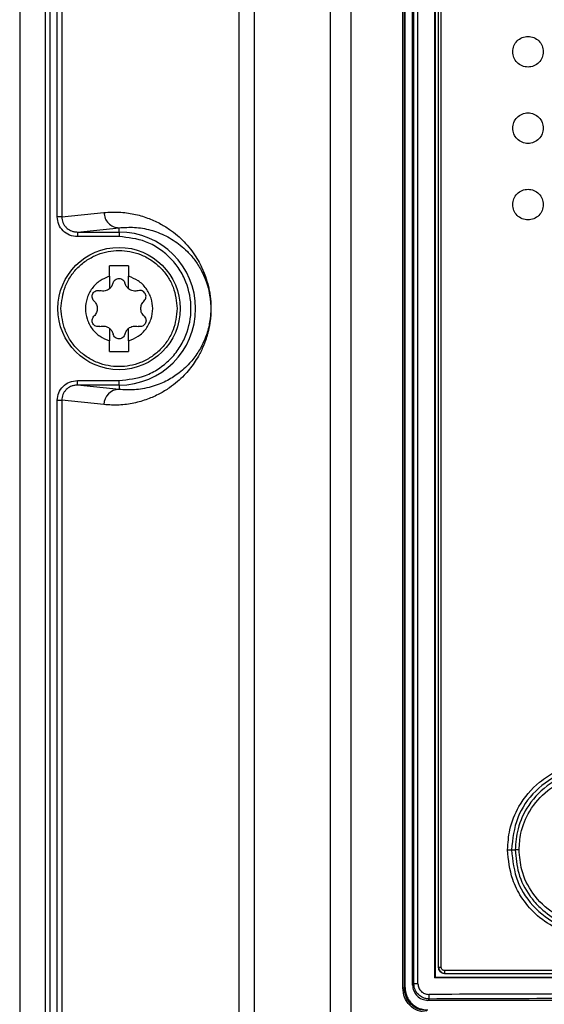
# Model space of a CAD drawing. Extents: x 0 to 16.5, y 0 to 11.7.
# Drawn here: x 3.9 to 4.1, y 8.4 to 8.6 of the extents above; entities that cross this region are included whole.
import ezdxf

# ---------------------------------------------------------------- set-up
doc = ezdxf.new("R2010")
doc.units = 0
doc.linetypes.add('SLD-SOLID', pattern=[0])
doc.layers.get('0').update_dxf_attribs({"linetype": 'CONTINUOUS'})

msp = doc.modelspace()

# ---------------------------------------------------------------- linework, layer by layer
at = {"color": 7, "linetype": 'SLD-SOLID'}
for p, q in [((3.941901305454181, 9.133664566164029), (3.941901305454181, 7.89079805789828)), ((3.948461267552748, 9.131234950572296), (3.948461267552748, 7.915391776821902)), ((3.94962549334552, 9.131234950572296), (3.94962549334552, 7.915391776821902)), ((3.998428465737291, 7.538772943150248), (3.998428465737291, 9.11024972406467)), ((4.002309218379771, 9.110249724064817), (4.002309218379771, 7.538772943150248)), ((4.021918166558905, 7.53671699814828), (4.021918166558905, 9.110249724064817)), ((4.027168739129433, 9.110225239253792), (4.027168739129442, 7.533364227295131)), ((3.951569721968354, 8.565920103286272), (3.951569721968354, 9.061970760143163)), ((3.952733947760998, 9.061970760143163), (3.952733947760998, 8.565920103286272)), ((4.040541702875098, 8.367349900373398), (4.040541702875098, 8.877470096431745)), ((4.040977152129822, 8.367349900373398), (4.040977152129822, 8.877470096431745)), ((4.041147804792733, 8.36747941937832), (4.041147804792733, 8.87734057763416)), ((4.041159767192291, 8.36747941937832), (4.041159767192291, 8.877340577634106)), ((4.043082407816385, 8.368076891663714), (4.043082407816385, 8.877924207986469)), ((4.043419830352517, 8.368414314199855), (4.043419830352517, 8.87758678545025)), ((4.044461223705159, 8.368414314199855), (4.044461223705159, 8.87758678545025)), ((4.048850088215619, 8.36990941000198), (4.048850088215619, 8.87609168964828)), ((4.048987919627409, 8.37004779391954), (4.048987919627409, 8.875953305730564)), ((4.049775321202212, 8.37260684903765), (4.049775321202212, 8.873787951400248)), ((4.050474310799703, 8.3726068490371), (4.050474310799703, 8.873787951399855)), ((3.952733947761127, 8.565920103286272), (3.951569721968354, 8.565920103286272)), ((3.952733947760998, 8.565920103286272), (3.963611103992731, 8.567031144470919)), ((3.956746760005755, 8.561997184193588), (3.96749185663523, 8.563094736222245)), ((3.967491856635283, 8.561997184193608), (3.967491856635283, 8.56309473622227)), ((3.956746760005755, 8.561997184193622), (3.967491856635283, 8.561997184193622)), ((3.967491856635283, 8.560816261717413), (3.956746760005756, 8.560816261719028)), ((3.967491856635283, 8.561997184193622), (3.967491856635283, 8.560816261717413)), ((3.969952486556543, 8.553315510454972), (3.965031226714023, 8.553315510454972)), ((3.965031226714023, 8.550596432370563), (3.965031226714023, 8.553315510454972)), ((3.969952486556543, 8.553315510454972), (3.969952486556543, 8.550596432370563)), ((3.965031226714023, 8.550596432370563), (3.965031226714023, 8.547386054381509)), ((3.969952486556543, 8.547386054381509), (3.969952486556543, 8.550596432370563)), ((3.965031226714023, 8.53719772243395), (3.965031226714023, 8.533987344444895)), ((3.969952486556543, 8.533987344444895), (3.969952486556543, 8.53719772243395)), ((3.965031226714023, 8.531268266360485), (3.965031226714023, 8.533987344444895)), ((3.969952486556543, 8.533987344444895), (3.969952486556543, 8.531268266360485)), ((3.965031226714023, 8.531268266360485), (3.969952486556543, 8.531268266360485)), ((3.956746760005755, 8.522586592621836), (3.956746760005755, 8.523767515096429)), ((3.956746760005756, 8.523767515096429), (3.967491856635283, 8.523767515096429)), ((3.967491856635285, 8.521489040593202), (3.956746760005755, 8.522586592621858)), ((3.967491856635283, 8.522586592621836), (3.956746760005755, 8.522586592621836)), ((3.967491856635283, 8.522586592621856), (3.967491856635283, 8.52376751509644)), ((3.967491856635283, 8.522586592621854), (3.967491856635283, 8.521489040593197)), ((3.951569721968354, 8.518663673529186), (3.952733947761127, 8.518663673529186)), ((3.951569721968354, 7.963557898561863), (3.951569721968354, 8.518663673529186)), ((3.952733947760998, 8.518663673529186), (3.952733947760998, 7.963557898561863)), ((3.96361110399273, 8.51755263234454), (3.952733947760998, 8.518663673529186)), ((4.068533964482692, 8.402921813148517), (4.06951534036124, 8.4029218257834)), ((4.048850088215576, 8.369909410001984), (4.048987919627409, 8.37004779391954)), ((4.040977152129829, 8.36734990037332), (4.041147804792733, 8.36747941937832)), ((4.041147804792728, 8.36747941937832), (4.041159767192291, 8.36747941937832)), ((4.043082407816385, 8.368076891663714), (4.043419830352517, 8.368414314199855)), ((4.040541702875103, 8.367349900373398), (4.040977152129822, 8.367349900373398)), ((4.047365760363236, 8.364491025100179), (4.047017017371582, 8.364142282108517)), ((4.301352522670637, 8.364142282108517), (4.047017017371582, 8.364142282108517))]:
    msp.add_line(p, q, dxfattribs=at)
msp.add_circle((3.967491856635283, 8.54229188840773), 0.01574803149606296, dxfattribs=at)
for centre, radius, start, end in [((3.967491856635283, 8.54229188840773), 0.0197052957858741, 270.0000000000008, 90), ((3.967533468932867, 8.517566870547526), 0.003922390782483745, 90.60785727000818, 180.2079830325398), ((4.053092561073224, 8.371625047419647), 0.001840580513437591, 173.9371762411689, 198.794921962279)]:
    msp.add_arc(centre, radius, start, end, dxfattribs=at)
for points, knots in [([(4.06886980939121, 8.608433620691194), (4.06892933518566, 8.608946429682895), (4.069048984554436, 8.609977197482403), (4.069953545089969, 8.611293021530988), (4.071261660069776, 8.612158963279061), (4.072806712858425, 8.612480827327495), (4.074351980229235, 8.612159038564814), (4.075660109067542, 8.611292918617645), (4.076564693920909, 8.609977092716173), (4.0766843031595, 8.608946487803063), (4.076743825139233, 8.608433620691194)], [0, 0, 0, 0, 0.1242466868834754, 0.2497411045965886, 0.3745352556453105, 0.5000380406511465, 0.6255175585271399, 0.750300504921888, 0.8757402984916958, 0.9999999999999999, 0.9999999999999999, 0.9999999999999999, 0.9999999999999999]), ([(4.076743825139233, 8.608433620691194), (4.076684275460474, 8.607920678705755), (4.076564601031253, 8.606889841250178), (4.075659792115347, 8.605573896545028), (4.074351362943219, 8.604708001725728), (4.072806133671737, 8.604386414096728), (4.071261043362668, 8.604708479258864), (4.069953228284394, 8.605574645711348), (4.069048891707816, 8.606890351264646), (4.06892930748208, 8.607920886735567), (4.06886980939121, 8.608433620691194)], [0, 0, 0, 0, 0.124278772925938, 0.2497577069184166, 0.374524611480412, 0.5000135561625819, 0.6255068918391495, 0.7503170491679253, 0.8757724206047381, 0.9999999999999999, 0.9999999999999999, 0.9999999999999999, 0.9999999999999999]), ([(4.06886980939121, 8.588748581321115), (4.06892933518566, 8.589261390312819), (4.069048984554435, 8.590292158112327), (4.069953545089969, 8.591607982160909), (4.071261660069775, 8.592473923908981), (4.072806712858425, 8.592795787957419), (4.074351980229235, 8.592473999194732), (4.075660109067542, 8.591607879247567), (4.076564693920909, 8.590292053346095), (4.0766843031595, 8.589261448432985), (4.076743825139233, 8.588748581321115)], [0, 0, 0, 0, 0.1242466868834749, 0.2497411045965582, 0.3745352556452991, 0.5000380406511418, 0.6255175585271415, 0.7503005049218892, 0.8757402984916965, 1, 1, 1, 1]), ([(4.076743825139233, 8.588748581321115), (4.076684275460474, 8.588235639335677), (4.076564601031253, 8.5872048018801), (4.075659792115347, 8.585888857174949), (4.074351362943218, 8.58502296235565), (4.072806133671737, 8.584701374726649), (4.071261043362668, 8.585023439888786), (4.069953228284394, 8.58588960634127), (4.069048891707816, 8.587205311894566), (4.06892930748208, 8.588235847365485), (4.06886980939121, 8.588748581321115)], [0, 0, 0, 0, 0.1242787729259722, 0.2497577069184206, 0.3745246114804154, 0.5000135561625847, 0.6255068918391515, 0.7503170491679267, 0.8757724206047388, 1, 1, 1, 1]), ([(4.06886980939121, 8.569063541951037), (4.06892933518566, 8.56957635094274), (4.069048984554435, 8.570607118742247), (4.069953545089969, 8.571922942790831), (4.071261660069775, 8.572788884538905), (4.072806712858425, 8.573110748587338), (4.074351980229235, 8.572788959824656), (4.075660109067542, 8.571922839877486), (4.076564693920909, 8.570607013976018), (4.0766843031595, 8.569576409062906), (4.076743825139233, 8.569063541951037)], [0, 0, 0, 0, 0.1242466868834737, 0.2497411045965852, 0.3745352556453054, 0.5000380406511468, 0.6255175585271452, 0.7503005049218917, 0.8757402984916978, 1, 1, 1, 1]), ([(4.076743825139233, 8.569063541951037), (4.076684275460474, 8.568550599965597), (4.076564601031253, 8.56751976251002), (4.075659792115347, 8.56620381780487), (4.074351362943219, 8.565337922985568), (4.072806133671737, 8.565016335356571), (4.071261043362668, 8.565338400518707), (4.069953228284394, 8.566204566971189), (4.069048891707816, 8.567520272524488), (4.06892930748208, 8.568550807995408), (4.06886980939121, 8.569063541951037)], [0, 0, 0, 0, 0.124278772925938, 0.2497577069184166, 0.374524611480412, 0.5000135561625819, 0.6255068918391495, 0.7503170491679253, 0.8757724206047381, 0.9999999999999999, 0.9999999999999999, 0.9999999999999999, 0.9999999999999999]), ([(3.956746760005756, 8.560816261719028), (3.956062801494334, 8.560893843353139), (3.954701492596313, 8.56104825705963), (3.952989858408737, 8.562235000615429), (3.951800401651845, 8.563922326840213), (3.951646424159535, 8.565255832256494), (3.951569721968354, 8.565920103286272)], [0, 0, 0, 0, 0.2538019902426087, 0.5051518504166346, 0.7534968468105848, 1, 1, 1, 1]), ([(3.952733947761108, 8.565920103286272), (3.952788945745897, 8.565417799436164), (3.952872482944815, 8.564654843178674), (3.953372470996663, 8.563748731696121), (3.953997741902282, 8.562986890761044), (3.954842796119602, 8.562409885923225), (3.955841035702019, 8.562056081312367), (3.956433825698206, 8.562017533574748), (3.956746760005755, 8.561997184193588)], [0, 0, 0, 0, 0.2405766979610272, 0.3654152702112368, 0.4931672998359756, 0.7143402248032118, 0.8491999788780223, 1, 1, 1, 1]), ([(3.963611103992731, 8.567031144470919), (3.964910431089601, 8.567105734080918), (3.967482599409298, 8.567253392843893), (3.971231790862698, 8.566733241809649), (3.974701818767237, 8.56575527304371), (3.977756956086498, 8.564402069627894), (3.980306132851559, 8.562863193277297), (3.98241184032337, 8.561247030082635), (3.98420416353939, 8.559565337844111), (3.985804034775325, 8.557747420945347), (3.987178878303809, 8.555830713370334), (3.988258731191258, 8.553983570312534), (3.989076032106871, 8.552295039669817), (3.9898024486732, 8.550474145282575), (3.990368837540065, 8.548654218000971), (3.990768557700844, 8.546771229545596), (3.990983373493006, 8.545392754352598), (3.991128568042707, 8.543910804495983), (3.99118187920044, 8.542293880270373), (3.991138643209873, 8.540975415919187), (3.991060466669532, 8.539979293193555), (3.990888294149675, 8.538411226787645), (3.990611936284583, 8.537006572212489), (3.990276429182105, 8.535699261322604), (3.990022642800355, 8.534842593496707), (3.989670427678026, 8.533793178995912), (3.989200626437785, 8.53259275590108), (3.988596654936224, 8.531280617450236), (3.987804637324023, 8.529795160416233), (3.986801373026106, 8.528202822602028), (3.985565534321887, 8.526560919562737), (3.984118729028255, 8.52493819750057), (3.982412968572603, 8.52333775997946), (3.980307083227925, 8.521721142529431), (3.977757523957701, 8.520182033892688), (3.974702054714724, 8.518828519655328), (3.971231827715517, 8.517850590122599), (3.967482561988448, 8.517330327537792), (3.964910425670969, 8.51747802338458), (3.96361110399273, 8.51755263234454)], [0, 0, 0, 0, 0.06839836058689946, 0.1354024684351053, 0.197384468318414, 0.2512562175494912, 0.2966570655059266, 0.3322533192009977, 0.3630137211381323, 0.3921660623888001, 0.4179840342179786, 0.4373271657778243, 0.4513016647009991, 0.4635043794225108, 0.4788370149785569, 0.4849984446410061, 0.4902880998371921, 0.4954126212914474, 0.4999982439366691, 0.5045764205576885, 0.5070489819542007, 0.5097176935094102, 0.5211213838405598, 0.5257702217335869, 0.5308808584524499, 0.5364703739113442, 0.5465120238091826, 0.5577836591564665, 0.5703143685230612, 0.5902245771961749, 0.6124313128871908, 0.6369661312301615, 0.667722591868289, 0.7033269657124227, 0.7487336369707827, 0.8026115902906453, 0.8645992196730687, 0.9316019264088898, 1, 1, 1, 1]), ([(3.96749185663528, 8.563094736222261), (3.968822675910593, 8.563183358474875), (3.971521444994065, 8.563363075585904), (3.97555278368623, 8.562651771417435), (3.978880677847583, 8.561414170273089), (3.981430191222964, 8.559969141606105), (3.983274752537356, 8.558654036353042), (3.985118391626071, 8.557008569492938), (3.986912936022412, 8.554955748218623), (3.988363070924975, 8.552748714137428), (3.989393381700967, 8.550645044447482), (3.990100997665667, 8.548798542556607), (3.990597623552746, 8.54704949024674), (3.990892677805563, 8.54534399125391), (3.991015487984492, 8.54434904475135), (3.991091483184681, 8.543332591411508), (3.99111758458478, 8.542291908985883), (3.991091526534792, 8.541251008409164), (3.990981813427196, 8.539789571182597), (3.990753418031287, 8.538359355915036), (3.990428243634434, 8.5369536525258), (3.990070146708704, 8.535752009823694), (3.989649316857964, 8.534594080939348), (3.989167807055631, 8.533475780344208), (3.988536865063164, 8.53221856686943), (3.987732689061221, 8.530868999070295), (3.986731450346362, 8.529462363133524), (3.985543693370578, 8.528057483637571), (3.984152253166937, 8.526684870581418), (3.982658745254851, 8.52547255089661), (3.98110715078228, 8.52442789243921), (3.979509338070896, 8.523538339778678), (3.977719511783613, 8.52274047238946), (3.975694883576113, 8.52206143179404), (3.973590476367902, 8.521595318191407), (3.971450040467292, 8.521349801396731), (3.969444783270399, 8.521302906281674), (3.968115868308872, 8.52142956576134), (3.967491856635204, 8.521489040593197)], [0, 0, 0, 0, 0.08378446002032082, 0.1699065489753882, 0.2512214456215816, 0.2904650453841335, 0.3277808327170437, 0.3653933887701981, 0.404635898943634, 0.439169241591807, 0.4561793964446622, 0.4701832429692356, 0.4854225628491912, 0.4898870103284076, 0.4936942147155712, 0.496989454866689, 0.4999932429724955, 0.5029971559772237, 0.5062924331164547, 0.5145342732002235, 0.5214651200594598, 0.5297971380315553, 0.538805171710409, 0.5491374504408072, 0.5608153904837431, 0.57890986510831, 0.5997404542913858, 0.6233232286075308, 0.6526953263722104, 0.6860131232937765, 0.7157376934262287, 0.7487714673255593, 0.7849491791403463, 0.8268163383761652, 0.8743704408571832, 0.9162619208083747, 0.9606795465030553, 1, 1, 1, 1]), ([(3.967491856635283, 8.523767515096429), (3.969821987845568, 8.524014963490751), (3.973406469522163, 8.524395617692296), (3.977720500567247, 8.526705562541734), (3.980684120960782, 8.52909635091202), (3.98309030350989, 8.532064080109333), (3.985327946739015, 8.536376852139686), (3.986463655911797, 8.54229188840769), (3.985327946739038, 8.548206924675663), (3.983090303509898, 8.552519696705858), (3.980684120960782, 8.555487425902975), (3.977720500567238, 8.557878214273005), (3.973406469522107, 8.560188159122085), (3.969821987845555, 8.560568813323304), (3.967491856635283, 8.560816261717413)], [0, 0, 0, 0, 0.1197284221975386, 0.1841803301207131, 0.250000000003506, 0.3158196698863048, 0.3802715778094768, 0.5000000000070195, 0.6197284222026443, 0.6841803301235202, 0.7500000000035103, 0.8158196698834989, 0.880271577804381, 1, 1, 1, 1]), ([(3.952531226738039, 8.54229188840773), (3.952731070683173, 8.544173745897089), (3.95303849412626, 8.547068640252716), (3.954904048733302, 8.550552732305471), (3.956834894077909, 8.552946207492024), (3.959231687610996, 8.554889485463175), (3.962714762859799, 8.556696647931407), (3.967491856635283, 8.557613867872956), (3.972268950410767, 8.556696647931409), (3.97575202565957, 8.554889485463175), (3.978148819192657, 8.552946207492024), (3.980079664537264, 8.550552732305471), (3.981945219144306, 8.547068640252716), (3.982252642587393, 8.544173745897089), (3.982452486532527, 8.54229188840773)], [0, 0, 0, 0, 0.1197284221971046, 0.1841803301189521, 0.2500000000000002, 0.3158196698810479, 0.3802715778028991, 0.5, 0.6197284221970976, 0.6841803301189519, 0.7500000000000004, 0.8158196698810485, 0.8802715778028956, 1, 1, 1, 1]), ([(3.965031226714023, 8.550596432370563), (3.964190398813858, 8.55026160870335), (3.962463574808002, 8.54957397506731), (3.960428267509821, 8.54755790513657), (3.959120726797809, 8.545046688013715), (3.958689092066908, 8.542291888407728), (3.959120726797809, 8.53953708880174), (3.960428267509823, 8.537025871678887), (3.962463574808003, 8.535009801748146), (3.964190398813859, 8.534322168112109), (3.965031226714023, 8.533987344444895)], [0, 0, 0, 0, 0.1217303988873738, 0.2500000000000405, 0.3782696011127138, 0.5000000000000828, 0.6217303988874588, 0.7500000000000874, 0.8782696011127025, 0.9999999999999999, 0.9999999999999999, 0.9999999999999999, 0.9999999999999999]), ([(3.969952486556543, 8.533987344444895), (3.970793314456708, 8.534322168112109), (3.972520138462564, 8.535009801748151), (3.974555445760745, 8.537025871678889), (3.975862986472758, 8.539537088801744), (3.976294621203658, 8.54229188840773), (3.975862986472756, 8.545046688013718), (3.974555445760743, 8.547557905136571), (3.972520138462563, 8.549573975067311), (3.970793314456707, 8.55026160870335), (3.969952486556543, 8.550596432370565)], [0, 0, 0, 0, 0.1217303988873737, 0.2500000000000459, 0.3782696011127016, 0.5000000000000889, 0.6217303988874648, 0.7500000000000945, 0.878269601112694, 0.9999999999999999, 0.9999999999999999, 0.9999999999999999, 0.9999999999999999]), ([(3.961031669068706, 8.54427658127107), (3.960907710559846, 8.544422438232498), (3.960682644508178, 8.544687264348257), (3.960537091092807, 8.54520079511023), (3.960550458243144, 8.545709574189457), (3.960736217582656, 8.546197093678595), (3.961067511358102, 8.546599655301655), (3.961501058453742, 8.546862611544263), (3.962016328002799, 8.546990872387493), (3.962355918522929, 8.546928554077072), (3.962542968413624, 8.546894228521847)], [0, 0, 0, 0, 0.141066033480046, 0.2561274370884534, 0.3818731383091015, 0.5010703519238612, 0.6199151270873838, 0.7455114713419965, 0.8598251463246044, 1, 1, 1, 1]), ([(3.965031226714018, 8.547386054381516), (3.964856552150529, 8.54726425697448), (3.96450243123132, 8.547017334876177), (3.963872302127417, 8.546816171246489), (3.963198416131244, 8.546750633325338), (3.962764560691592, 8.546845682183468), (3.962542968413631, 8.54689422852187)], [0, 0, 0, 0, 0.2378732301772084, 0.4822447255240518, 0.7355557630211652, 1, 1, 1, 1]), ([(3.972440744856935, 8.54689422852187), (3.972219152578966, 8.546845682183465), (3.971785297139314, 8.546750633325335), (3.971111411143123, 8.546816171246494), (3.970481282039221, 8.54701733487619), (3.970127161120027, 8.547264256974485), (3.969952486556548, 8.547386054381516)], [0, 0, 0, 0, 0.2644442369994537, 0.5177552744992459, 0.7621267698368382, 1, 1, 1, 1]), ([(3.973952044201861, 8.54427658127107), (3.974077681993425, 8.544424922835214), (3.974309295691521, 8.544698391015643), (3.974447388465325, 8.545213161244385), (3.974429860692865, 8.545715287203016), (3.9742508896687, 8.546191478111501), (3.973921068272167, 8.546595231286663), (3.973488382834596, 8.546860356767063), (3.97297134311377, 8.546991180600369), (3.97262921072183, 8.546928665418495), (3.972440744856942, 8.546894228521847)], [0, 0, 0, 0, 0.1431667816665331, 0.2639284512523731, 0.3800278750882442, 0.4998045248428643, 0.6184563728800032, 0.7436892273856119, 0.8588095352002509, 1, 1, 1, 1]), ([(3.961031669068724, 8.54427658127109), (3.961161876475475, 8.544136747832225), (3.961416995568821, 8.543862768179045), (3.961683866354614, 8.543360978817264), (3.961846162195448, 8.542833641862941), (3.961899053777985, 8.542292041921232), (3.96184621949788, 8.541750399408523), (3.961683947476763, 8.541222973589813), (3.96141705426106, 8.540721079360635), (3.961161895567161, 8.540447052085886), (3.961031669068724, 8.540307195544369)], [0, 0, 0, 0, 0.1323013336530057, 0.2592217841674209, 0.3815009100485746, 0.4999652970635626, 0.618433443185754, 0.7407361317192623, 0.8676783251180318, 0.9999999999999999, 0.9999999999999999, 0.9999999999999999, 0.9999999999999999]), ([(3.973952044201842, 8.540307195544369), (3.973821836795378, 8.54044702898538), (3.973566717702597, 8.540721008642763), (3.973299846912751, 8.54122279797437), (3.973137551086499, 8.541750135037208), (3.973084659510195, 8.542291733987692), (3.973137492105572, 8.542833360499618), (3.973299754036614, 8.5433607709767), (3.973566637633379, 8.543862670354212), (3.97382180678736, 8.544136711606038), (3.973952044201842, 8.54427658127109)], [0, 0, 0, 0, 0.1323012383780392, 0.2592215974924584, 0.3815006353158349, 0.4999649370202709, 0.6184325992728145, 0.7407240156591245, 0.8676664741368086, 1, 1, 1, 1]), ([(3.982452486532527, 8.54229188840773), (3.982252642587392, 8.540410030918371), (3.981945219144305, 8.537515136562744), (3.980079664537265, 8.534031044509986), (3.978148819192657, 8.531637569323435), (3.97575202565957, 8.529694291352284), (3.972268950410767, 8.527887128884053), (3.967491856635283, 8.526969908942503), (3.962714762859799, 8.527887128884052), (3.959231687610997, 8.529694291352282), (3.956834894077909, 8.531637569323435), (3.954904048733302, 8.53403104450999), (3.95303849412626, 8.53751513656274), (3.952731070683173, 8.540410030918371), (3.952531226738039, 8.54229188840773)], [0, 0, 0, 0, 0.1197284221970956, 0.184180330118951, 0.2499999999999993, 0.315819669881048, 0.3802715778029023, 0.5000000000000001, 0.6197284221971013, 0.6841803301189525, 0.7500000000000003, 0.8158196698810486, 0.8802715778029044, 1, 1, 1, 1]), ([(3.962542968413624, 8.537689548293612), (3.962354502484501, 8.537655110881317), (3.962012369975788, 8.537592594763328), (3.961495331027944, 8.537723424792032), (3.961062642597845, 8.537988526284813), (3.960733763455043, 8.538391226013747), (3.960549956874568, 8.538877812642735), (3.960537490211126, 8.539385048522442), (3.960683179744308, 8.539897289074965), (3.960907889797005, 8.540161601631752), (3.961031669068706, 8.540307195544388)], [0, 0, 0, 0, 0.1411892366620125, 0.2563085432315609, 0.3815403083784599, 0.5001911244730528, 0.6189397465386345, 0.7443185702561262, 0.8591604568577231, 1, 1, 1, 1]), ([(3.973952044201861, 8.540307195544388), (3.974077885937548, 8.540158552773349), (3.974309840032292, 8.539884571337794), (3.974447549203874, 8.539369323543365), (3.974429454234576, 8.538864866704941), (3.974247361937571, 8.538384305469531), (3.97392483614655, 8.537996282825535), (3.973503762328927, 8.537731373475845), (3.972992023318843, 8.537590166462316), (3.972633445996668, 8.537654809058393), (3.972440744856942, 8.537689548293612)], [0, 0, 0, 0, 0.1434378011426174, 0.264387527194565, 0.3802788732596193, 0.5017218195168143, 0.6223758180617922, 0.7317409172195811, 0.8558363069920588, 0.9999999999999999, 0.9999999999999999, 0.9999999999999999, 0.9999999999999999]), ([(3.962542968413631, 8.537689548293589), (3.962764560691606, 8.537738094631992), (3.963198416131267, 8.537833143490124), (3.963872302127464, 8.53776760556896), (3.964502431231358, 8.53756644193926), (3.964856552150544, 8.53731951984097), (3.965031226714018, 8.537197722433943)], [0, 0, 0, 0, 0.2644442370067193, 0.5177552745088271, 0.7621267698439576, 1, 1, 1, 1]), ([(3.969952486556548, 8.537197722433943), (3.970127161120037, 8.53731951984098), (3.970481282039245, 8.537566441939282), (3.971111411143149, 8.53776760556897), (3.971785297139322, 8.537833143490118), (3.972219152578973, 8.53773809463199), (3.972440744856935, 8.537689548293589)], [0, 0, 0, 0, 0.2378732301772918, 0.4822447255240795, 0.7355557630211691, 1, 1, 1, 1]), ([(3.951569721968354, 8.518663673529186), (3.951646424159535, 8.519327944558965), (3.951800401651845, 8.520661449975245), (3.952989858408737, 8.522348776200028), (3.954701492596314, 8.523535519755828), (3.956062801494334, 8.52368993346232), (3.956746760005756, 8.523767515096429)], [0, 0, 0, 0, 0.2465031531893709, 0.4948481495833404, 0.7461980097574917, 1, 1, 1, 1]), ([(3.956746760005755, 8.522586592621858), (3.956433856493117, 8.522566247178265), (3.955841107644877, 8.52252770578205), (3.954842859969415, 8.522173928618223), (3.953997784926426, 8.521596928417674), (3.953372498949279, 8.520835084667887), (3.952872494379263, 8.519928982268855), (3.952788951194692, 8.5191660049919), (3.952733947760942, 8.518663673529183)], [0, 0, 0, 0, 0.1507852859442825, 0.285640144533659, 0.5068326428263776, 0.6345749209264747, 0.7594102471589106, 0.9999999999999999, 0.9999999999999999, 0.9999999999999999, 0.9999999999999999]), ([(4.067538416504598, 8.402921813317137), (4.067655692101366, 8.404649931481263), (4.067918917220734, 8.40852869332578), (4.070457077466227, 8.414763611475896), (4.074759855379182, 8.4198987871787), (4.080065666219286, 8.423310562213356), (4.085210125082751, 8.425129484178266), (4.090849778721821, 8.425619920066339), (4.096351328231711, 8.424715030748994), (4.101224709699862, 8.422616504620517), (4.105337621974677, 8.41960656355821), (4.108603224171048, 8.415817209750447), (4.111664204725018, 8.410330353593178), (4.112154753151886, 8.405776071036675), (4.112462189565361, 8.402921811969815)], [0, 0, 0, 0, 0.07341335319909827, 0.1647762978123324, 0.2815176373758075, 0.3529358207712333, 0.4319509408423907, 0.5121397098652369, 0.5921206542115799, 0.6674463448147355, 0.7364411119295433, 0.8074939173407851, 0.879352625789414, 1, 1, 1, 1]), ([(4.11128608793219, 8.402921821139186), (4.110963865210223, 8.405719949903611), (4.110319187053175, 8.411318228274615), (4.105372936120617, 8.418434477545336), (4.098304752233333, 8.42318058966432), (4.089911367149386, 8.424844139288684), (4.081520932882935, 8.42318205612402), (4.074455492139105, 8.41844248812669), (4.06950320686737, 8.411327960134567), (4.068857003359818, 8.405723460404204), (4.068533971087434, 8.402921813148632)], [0, 0, 0, 0, 0.1248365619423608, 0.2497632823470856, 0.3747178946369166, 0.4997617490480873, 0.6248633784009637, 0.7499704793793956, 0.8750121234793621, 1, 1, 1, 1]), ([(4.110481193055715, 8.40292181742511), (4.110390506236461, 8.404386987023356), (4.11020909539671, 8.407317927256802), (4.108757049230251, 8.41151342826749), (4.106511902586288, 8.415315103424062), (4.103494816831402, 8.418554345464388), (4.099854987497459, 8.421066335846566), (4.095767386136513, 8.422759731406796), (4.091409550654158, 8.423529123509233), (4.086877287198975, 8.423355802469876), (4.08248428249977, 8.422174269413032), (4.077434726480272, 8.419517726985916), (4.072886659240964, 8.4149326544236), (4.069973003687658, 8.408774607986368), (4.069657201626915, 8.404735983804885), (4.069515342712601, 8.402921825783395)], [0, 0, 0, 0, 0.06825032981216902, 0.1365286570453534, 0.204844092520698, 0.2731872000607818, 0.3415722031421403, 0.4099920456524515, 0.4784821775674503, 0.5469842955844226, 0.6206540862714739, 0.6894436150702014, 0.8120213983001922, 0.9155596379316192, 1, 1, 1, 1]), ([(4.070514474391039, 8.402921824964187), (4.070607915391429, 8.404349462388458), (4.070835916588523, 8.40783297648176), (4.073116366675952, 8.413327845477797), (4.077085679930842, 8.4178674962657), (4.081998945260564, 8.420865499497786), (4.08727929363928, 8.422435823775436), (4.093069204311473, 8.422351543869917), (4.098035808251041, 8.420727511627245), (4.101824296692983, 8.418400515781565), (4.105447176709054, 8.414943858168497), (4.108615579061252, 8.409739276935934), (4.109077689893692, 8.405149811192102), (4.10930202542726, 8.402921817009421)], [0, 0, 0, 0, 0.07034710222128723, 0.171650811224311, 0.2872629117493435, 0.3623965068914701, 0.4539989613191738, 0.5563752793517748, 0.6439339118124745, 0.7093852819712057, 0.7744968982837404, 0.890527650309689, 0.9999999999999999, 0.9999999999999999, 0.9999999999999999, 0.9999999999999999]), ([(4.06753841611147, 8.402921819834663), (4.067647436200487, 8.402921819153997), (4.067868678204328, 8.402921817772674), (4.068161432550411, 8.40292181584764), (4.068398535065017, 8.402921814210877), (4.068489600489493, 8.402921813496649), (4.068533971087434, 8.402921813148648)], [0, 0, 0, 0, 0.2491618454610866, 0.5056413590060167, 0.7591293443770446, 1, 1, 1, 1]), ([(4.112462189565361, 8.402921811969815), (4.112370531709423, 8.401388156499277), (4.1121819135879, 8.398232123544329), (4.11028793337618, 8.392569457859862), (4.106537906298635, 8.387109943802537), (4.100813367169613, 8.382872834095142), (4.095403655743358, 8.380869480656125), (4.090161525110034, 8.380290911682858), (4.085084567696199, 8.380746529350448), (4.079624893722177, 8.382679444566369), (4.07465779250731, 8.38612807566879), (4.071045119781161, 8.390502517254015), (4.068217679954036, 8.3960475629954), (4.067795890763863, 8.400316134311362), (4.067538416504598, 8.402921813317137)], [0, 0, 0, 0, 0.06516707493971888, 0.1341040670724823, 0.2516519698202732, 0.3407788694687162, 0.4339512031012788, 0.4939978587053929, 0.564761891145912, 0.6497984283622261, 0.7384409607806718, 0.8193372319101719, 0.8897173908805138, 1, 1, 1, 1]), ([(4.068533989344509, 8.40292181314904), (4.068857576989613, 8.400118154767153), (4.069504923944878, 8.394509350646903), (4.074463797213594, 8.387391718989678), (4.081534748120445, 8.382654296447559), (4.089924671261762, 8.381000734517833), (4.098311579949212, 8.38266628024908), (4.105373971225445, 8.387410732486043), (4.110319374153047, 8.394524698947682), (4.110963866387085, 8.400122772648059), (4.111286112775185, 8.402921811852858)], [0, 0, 0, 0, 0.1250757076671696, 0.2502177686977812, 0.3753925592491704, 0.5004516608714809, 0.6253786286441825, 0.7502536121390495, 0.8751267010235323, 1, 1, 1, 1]), ([(4.070514474385982, 8.402921825984487), (4.070408751586142, 8.402921825964752), (4.070191743183238, 8.402921825924242), (4.069899297518197, 8.402921825867594), (4.069655687176325, 8.402921825818702), (4.06956166903001, 8.402921825797897), (4.069515345406983, 8.402921825787645)], [0, 0, 0, 0, 0.2408422305798764, 0.4943568264300148, 0.7508648630434891, 1, 1, 1, 1]), ([(4.069515345406979, 8.402921825783418), (4.069689258577894, 8.400892210397153), (4.070049600699551, 8.396686916970625), (4.072028161263031, 8.392849356986785), (4.073284176040276, 8.391072943235995), (4.073302055978198, 8.391047680034475), (4.07336643802132, 8.390957131955888), (4.073610318405845, 8.39061947386065), (4.074598990854942, 8.389330042198496), (4.077089106070018, 8.386742967068946), (4.081024381549283, 8.384263774065142), (4.085667481724705, 8.382730348993999), (4.089881799337422, 8.382272001439533), (4.094129163334118, 8.382702306097839), (4.099318375314732, 8.384319648688704), (4.104956136574208, 8.388182397462012), (4.10958723456287, 8.394998029998064), (4.110184485070188, 8.400291830340317), (4.110481202176833, 8.402921817425241)], [0, 0, 0, 0, 0.0945521483129561, 0.1959088063952795, 0.1959610550379348, 0.1963385138516725, 0.1973567866315472, 0.2011589912878794, 0.2158251956742357, 0.2733637305209893, 0.3683472909995781, 0.4301066117319617, 0.5012714146301711, 0.5652366965226125, 0.6288092860878892, 0.7541037860604418, 0.8778375032902891, 1, 1, 1, 1]), ([(4.10930202542726, 8.402921817009421), (4.109173850660722, 8.401249877117403), (4.108868562931296, 8.397267636718972), (4.105969282790985, 8.39130368842596), (4.101230338113385, 8.38676740453367), (4.095644836582558, 8.38412267377274), (4.089962511012931, 8.383221975542686), (4.084259594191985, 8.384092289770518), (4.078623766380103, 8.386733042874445), (4.073904048029859, 8.39124139411551), (4.070970322784112, 8.397198700629705), (4.070653095996678, 8.40118144659152), (4.070514474391039, 8.402921824964187)], [0, 0, 0, 0, 0.08238564431110734, 0.1962268156844158, 0.3182097745245515, 0.3995742307725166, 0.4988219888550192, 0.5985099106970435, 0.6807280814774143, 0.803813518822027, 0.9142705278908255, 1, 1, 1, 1]), ([(4.051350124304811, 8.371032045888043), (4.051221595873735, 8.37104113785118), (4.050971805560012, 8.37105880774962), (4.050629254134017, 8.371192843533384), (4.050342006731624, 8.371381512678443), (4.050053876079053, 8.37167651130842), (4.049821992213609, 8.372090693242587), (4.049790008840766, 8.372444411808871), (4.049775321202212, 8.37260684903765)], [0, 0, 0, 0, 0.1560993508477149, 0.3033733897937213, 0.4418182863152481, 0.571431283332581, 0.8031895373552045, 1, 1, 1, 1]), ([(4.049813219303913, 8.372621084982832), (4.049817612038934, 8.372520863917666), (4.049826404795136, 8.3723202555523), (4.049942745611886, 8.371933893188716), (4.050222762806336, 8.371508420727976), (4.050732248852953, 8.371153727135832), (4.051132271149037, 8.371108755429079), (4.051332318058408, 8.371086265555306)], [0, 0, 0, 0, 0.1251588101446305, 0.2505252191503463, 0.5002545103606321, 0.7500825787638389, 1, 1, 1, 1]), ([(4.051262275508169, 8.371819447462848), (4.051161321282487, 8.371830528537625), (4.051006163133497, 8.371847559217024), (4.050822233891701, 8.37194756646162), (4.050661741567674, 8.372079784458935), (4.050506821082091, 8.372297799776153), (4.050485137468489, 8.372503928553844), (4.050474310799706, 8.37260684903765)], [0, 0, 0, 0, 0.2451165183182483, 0.3767234606834415, 0.503559016346191, 0.7521260893645744, 1, 1, 1, 1]), ([(4.051350124304811, 8.371032045888043), (4.071774306321739, 8.371032045888043), (4.112623028993697, 8.371032045888043), (4.1741844094078, 8.371032045888045), (4.235746155768776, 8.371032045888043), (4.276594876173374, 8.371032045888043), (4.297019415690401, 8.371032045888043)], [0, 0, 0, 0, 0.2499978016472641, 0.4999999931269753, 0.7499978016999918, 1, 1, 1, 1]), ([(4.041147805003205, 8.36747941937832), (4.041229853509421, 8.366709672443825), (4.041353092058998, 8.365553496662908), (4.042104385369035, 8.364195928409293), (4.043081363605359, 8.363017418290548), (4.044733245271945, 8.361899662372872), (4.04627129900039, 8.36174180737293), (4.047041074136411, 8.361662803075612)], [0, 0, 0, 0, 0.249683774451072, 0.3750301819619262, 0.5003629244870749, 0.7499383859929405, 1, 1, 1, 1]), ([(4.043082407816379, 8.368076891663703), (4.043141524091168, 8.367561209622208), (4.043259738417291, 8.366530004505737), (4.044169503768977, 8.365229378061102), (4.045470130213615, 8.364319612709416), (4.046501335330087, 8.364201398383297), (4.047017017371582, 8.36414228210851)], [0, 0, 0, 0, 0.2500385390149128, 0.4999999999999801, 0.749961460985069, 0.9999999999999999, 0.9999999999999999, 0.9999999999999999, 0.9999999999999999]), ([(4.045714902661082, 8.364847685456843), (4.045313045467712, 8.365085409215222), (4.044464095400268, 8.365587616477002), (4.04359730712776, 8.366885146845526), (4.043478492913428, 8.36790886849885), (4.04341983035251, 8.368414314199834)], [0, 0, 0, 0, 0.3127354487129325, 0.660674450169349, 1, 1, 1, 1]), ([(4.044461223705182, 8.368414314199855), (4.044502639621452, 8.368054375028), (4.044585596967107, 8.367333405869674), (4.045225221134947, 8.366424867870956), (4.046140888564502, 8.365791124142747), (4.046865958200307, 8.365711404548874), (4.047229737113723, 8.365671407966744)], [0, 0, 0, 0, 0.2481206920343087, 0.4969933268923803, 0.7476335900056511, 1, 1, 1, 1]), ([(4.046748780894972, 8.36104189269761), (4.045936049951115, 8.36113704314198), (4.044310227110276, 8.361327386289295), (4.042258642586392, 8.362780465265752), (4.040821658858161, 8.36486453733574), (4.040635272085558, 8.366519221726723), (4.040541702875098, 8.367349900373398)], [0, 0, 0, 0, 0.2486215081081841, 0.4973534349358537, 0.7476631974661561, 1, 1, 1, 1]), ([(4.046788955297166, 8.361432119258911), (4.046022558952389, 8.361522052875177), (4.04448974271163, 8.361701922871351), (4.042565147942062, 8.363076779032475), (4.041231757725281, 8.365033978833045), (4.041062036352285, 8.366577784552728), (4.040977152253501, 8.367349900373489)], [0, 0, 0, 0, 0.2499046135383022, 0.4998169065949537, 0.7498394553334549, 1, 1, 1, 1]), ([(4.047365760363236, 8.364491025100174), (4.047068243389782, 8.364507241476252), (4.046498554826945, 8.364538292760066), (4.045968255732783, 8.364747659458697), (4.045714902661082, 8.364847685456843)], [0, 0, 0, 0, 0.5222449472591292, 0.9999999999999999, 0.9999999999999999, 0.9999999999999999, 0.9999999999999999]), ([(4.301139802928491, 8.365671407966744), (4.280033580049297, 8.36574443104662), (4.237821219429578, 8.365890476911808), (4.174184770246406, 8.365945244737283), (4.110548320927102, 8.365890476911451), (4.068335960127605, 8.365744431046604), (4.047229737113723, 8.365671407966744)], [0, 0, 0, 0, 0.2500005036976651, 0.4999999989387123, 0.7499994947104075, 1, 1, 1, 1]), ([(4.04722973711602, 8.365671407966744), (4.047232130649594, 8.36552588065619), (4.047237105752877, 8.36522339340116), (4.047268910623946, 8.364830965073617), (4.047314132710129, 8.364554968682285), (4.047348990297975, 8.364511795714032), (4.04736576036328, 8.364491025100177)], [0, 0, 0, 0, 0.2405511436556528, 0.4999999990502325, 0.759448854971427, 1, 1, 1, 1]), ([(4.301003779678984, 8.364491025100179), (4.279920389249141, 8.364564128307556), (4.237753342668549, 8.364710335643652), (4.174185130137187, 8.364765166414005), (4.110616550917997, 8.364710339615693), (4.068449508456106, 8.364564130463094), (4.047365760363236, 8.364491025100179)], [0, 0, 0, 0, 0.2499984260810643, 0.5000000029745473, 0.7499973114489118, 1, 1, 1, 1])]:
    msp.add_open_spline(points, degree=3, knots=knots, dxfattribs=at)
for points in [[(3.963611103992836, 8.567031144470919), (3.963670707261889, 8.566516292950059), (3.963789913799996, 8.565486589908344), (3.964687898681658, 8.564186973704548), (3.965969140031246, 8.563276110420757), (3.966984284433902, 8.563155194288417), (3.96749185663523, 8.563094736222245)], [(3.956746760005755, 8.561997184193622), (3.956746760005755, 8.56197716234262), (3.956746760005755, 8.561937118640616), (3.956746760005756, 8.561663030369207), (3.956746760005755, 8.561275403719806), (3.956746760005755, 8.560969309051545), (3.956746760005755, 8.560816261717413)], [(3.965980557290411, 8.548878921385246), (3.966037565776984, 8.54904281793063), (3.966151582750132, 8.5493706110214), (3.966514578517316, 8.549757079338196), (3.966973205774882, 8.550009530874949), (3.967491856635283, 8.55009645300089), (3.968010507495684, 8.550009530874949), (3.968469134753249, 8.549757079338196), (3.968832130520433, 8.549370611021399), (3.968946147493582, 8.549042817930632), (3.969003155980156, 8.548878921385246)], [(3.965031226714018, 8.547386054381516), (3.965251298068232, 8.547595534712109), (3.965691440776658, 8.548014495373295), (3.965884185119145, 8.548590779381266), (3.965980557290388, 8.548878921385253)], [(3.969952486556548, 8.547386054381516), (3.969732415202334, 8.547595534712109), (3.969292272493908, 8.548014495373295), (3.969099528151421, 8.548590779381266), (3.969003155980178, 8.548878921385253)], [(3.965031226714018, 8.537197722433943), (3.965251298068232, 8.53698824210335), (3.965691440776658, 8.536569281442162), (3.965884185119145, 8.535992997434192), (3.965980557290388, 8.535704855430206)], [(3.969003155980156, 8.535704855430211), (3.968946147493582, 8.535540958884829), (3.968832130520433, 8.53521316579406), (3.968469134753249, 8.53482669747726), (3.968010507495684, 8.53457424594051), (3.967491856635283, 8.534487323814568), (3.966973205774882, 8.534574245940508), (3.966514578517316, 8.534826697477262), (3.966151582750132, 8.53521316579406), (3.966037565776984, 8.535540958884829), (3.965980557290411, 8.535704855430211)], [(3.969952486556548, 8.537197722433943), (3.969732415202334, 8.53698824210335), (3.969292272493908, 8.536569281442162), (3.969099528151421, 8.535992997434192), (3.969003155980178, 8.535704855430206)], [(4.050474310799703, 8.3726068490371), (4.050380276383089, 8.3726068490371), (4.050192207549865, 8.3726068490371), (4.049963767711644, 8.3726068490371), (4.049805834534027, 8.3726068490371), (4.049785492312817, 8.3726068490371), (4.049775321202212, 8.3726068490371)], [(4.299519451826601, 8.36990941000198), (4.278681257581844, 8.36990941000198), (4.237004869092328, 8.36990941000198), (4.174184770021104, 8.36990941000198), (4.111364670949881, 8.36990941000198), (4.069688282460364, 8.36990941000198), (4.048850088215607, 8.36990941000198)], [(4.299381620414809, 8.37004779391954), (4.278566596180065, 8.37004779391954), (4.236936547710576, 8.37004779391954), (4.17418477002111, 8.37004779391954), (4.111432992331643, 8.37004779391954), (4.069802943862155, 8.37004779391954), (4.04898791962741, 8.37004779391954)], [(4.297107264534046, 8.371819447462848), (4.276668259072046, 8.371819447462848), (4.235790248148046, 8.371819447462848), (4.174184770021108, 8.371819447462848), (4.112579291894169, 8.371819447462848), (4.071701280970169, 8.371819447462848), (4.05126227550817, 8.371819447462848)], [(4.044461223705159, 8.368414314199855), (4.044324194516611, 8.368414314199855), (4.044050136139513, 8.368414314199855), (4.043714700611214, 8.368414314199853), (4.043477658944624, 8.368414314199857), (4.043439106549871, 8.368414314199855), (4.043419830352494, 8.368414314199855)]]:
    msp.add_open_spline(points, degree=3, dxfattribs=at)

doc.saveas('drawing.dxf')
